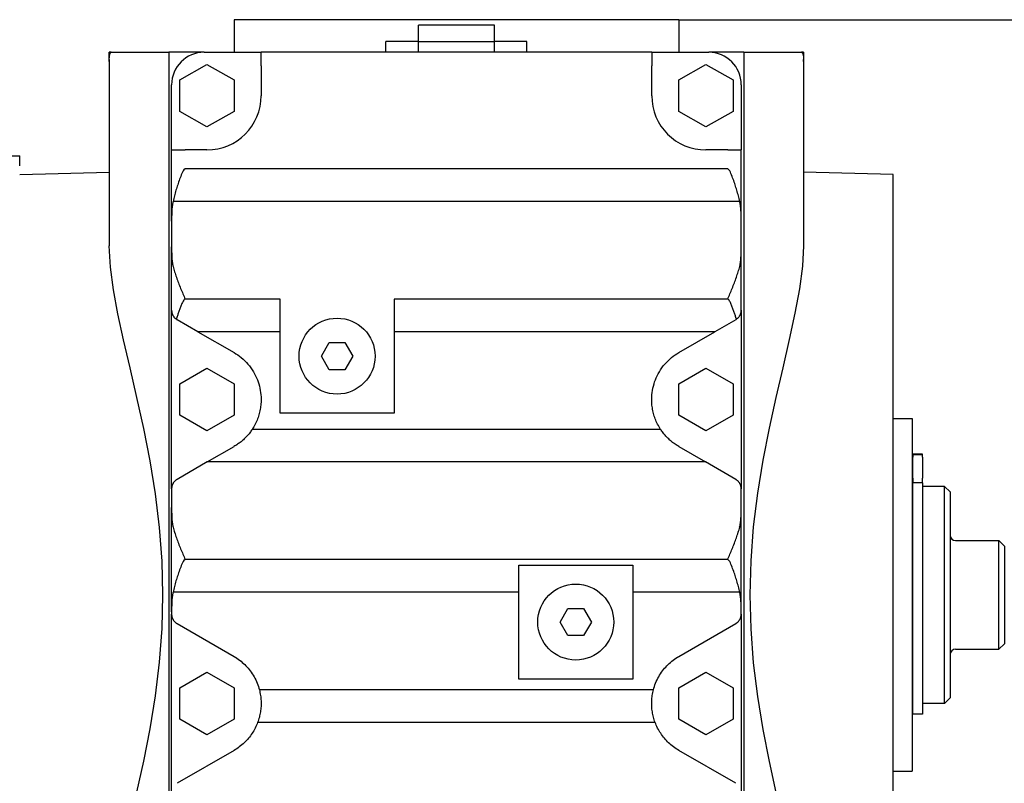
# Model space of a CAD drawing. Units: millimetres. Extents: x 448528 to 495713, y 1567781 to 1618297.
# Drawn here: x 457045 to 457227, y 1571118 to 1571259 of the extents above; entities that cross this region are included whole.
import ezdxf

# ---------------------------------------------------------------- set-up
doc = ezdxf.new("R2010")
doc.units = ezdxf.units.MM
doc.styles.add('Note Text (ISO)', font='Arial Narrow.ttf')
doc.dimstyles.new('Default (ISO)', dxfattribs={"dimscale": 50, "dimtxt": 1.5, "dimasz": 1.5, "dimexe": 1.18, "dimexo": 0, "dimgap": 0.762, "dimtad": 1, "dimdec": 0, "dimrnd": 1e-08, "dimzin": 0, "dimtxsty": 'Note Text (ISO)', "dimblk": 'Filled-1', "dimcen": 0.09, "dimdle": 10, "dimclrd": 256, "dimclre": 256, "dimclrt": 256, "dimadec": 0, "dimazin": 0, "dimtfac": 2.3368, "dimtdec": 0, "dimtmove": 0, "dimatfit": 3, "dimfxl": 1, "dimtolj": 1, "dimtzin": 0, "dimlwd": -1, "dimlwe": -1, "dimarcsym": 0})

# ---------------------------------------------------------------- blocks, each defined once
blk = doc.blocks.new('Filled-1')
at = {"color": 0}
for p, q in [((0, 0), (-1, 0.1667)), ((-1, 0.1667), (-1, -0.1667)), ((-1, 0), (0, 0)), ((-1, -0.1667), (0, 0))]:
    blk.add_line(p, q, dxfattribs=at)
at = {"color": 0, "flags": 128}
blk.add_lwpolyline([(-1, -0.1667), (0, 0), (-1, 0.1667), (-1, -0.1667)], dxfattribs=at)
at = {"color": 0}
blk.add_solid([(-1, -0.1667), (0, 0), (-1, 0.1667), (-1, -0.1667)], dxfattribs=at)
blk = doc.blocks.new('*D279')
at = {"transparency": 16777216}
for p, q in [((472999.41, 1575781.17), (473292.86, 1575781.17)), ((473233.86, 1572839.2), (473233.86, 1575706.17)), ((472837.91, 1572764.2), (473292.86, 1572764.2))]:
    blk.add_line(p, q, dxfattribs=at)
at = {"layer": 'Defpoints', "color": 0, "transparency": 16777216}
for p in [(472999.41, 1575781.17), (473233.86, 1575781.17), (472837.91, 1572764.2)]:
    blk.add_point(p, dxfattribs=at)
at = {"transparency": 16777216, "xscale": 75, "yscale": 75, "zscale": 75}
for p, rotation in [((473233.86, 1575781.17), 90), ((473233.86, 1572764.2), 270)]:
    blk.add_blockref('Filled-1', p, dxfattribs=dict(at, rotation=rotation))
at = {"transparency": 16777216, "insert": (473119.18, 1573978.38), "char_height": 75, "attachment_point": 1, "rotation": 90, "style": 'Note Text (ISO)'}
blk.add_mtext('\\A1;3017', dxfattribs=at)
blk = doc.blocks.new('A$Ca320d927')
for p, q in [((2954.19, 3317.75), (2872.19, 3317.75)), ((2872.19, 3317.75), (2872.19, 3311.75)), ((2920.19, 3316.75), (2906.19, 3316.75)), ((2906.19, 3313.75), (2906.19, 3316.75)), ((2920.19, 3313.75), (2920.19, 3316.75)), ((2954.19, 3317.75), (2954.19, 3311.75)), ((2906.19, 3313.75), (2900.19, 3313.75)), ((2900.19, 3311.75), (2900.19, 3313.75)), ((2906.19, 3313.75), (2920.19, 3313.75)), ((2906.19, 3311.75), (2906.19, 3313.75)), ((2920.19, 3311.75), (2920.19, 3313.75)), ((2926.19, 3313.75), (2920.19, 3313.75)), ((2926.19, 3311.75), (2926.19, 3313.75)), ((2849.19, 3310.39), (2849.19, 3311.75)), ((2849.57, 3311.75), (2849.19, 3311.75)), ((2849.57, 3311.75), (2860.19, 3311.75)), ((2866.69, 3311.75), (2860.19, 3311.75)), ((2860.19, 3311.75), (2860.19, 3124.75)), ((2866.69, 3311.75), (2877.19, 3311.75)), ((2877.19, 3309.25), (2877.19, 3311.75)), ((2949.19, 3311.75), (2877.19, 3311.75)), ((2949.19, 3311.75), (2949.19, 3309.25)), ((2949.19, 3311.75), (2959.69, 3311.75)), ((2966.19, 3311.75), (2959.69, 3311.75)), ((2966.19, 3311.75), (2976.8, 3311.75)), ((2966.19, 3311.75), (2966.19, 3124.75)), ((2977.19, 3311.75), (2976.8, 3311.75)), ((2977.19, 3311.75), (2977.19, 3310.39)), ((2849.19, 3310.39), (2849.19, 3310.07)), ((2849.19, 3310.07), (2849.19, 3276.07)), ((2862.19, 3306.64), (2867.19, 3309.52)), ((2867.19, 3309.52), (2872.19, 3306.64)), ((2877.19, 3309.25), (2877.19, 3303.75)), ((2949.19, 3303.75), (2949.19, 3309.25)), ((2954.19, 3306.64), (2959.19, 3309.52)), ((2959.19, 3309.52), (2964.19, 3306.64)), ((2977.19, 3310.07), (2977.19, 3310.39)), ((2977.19, 3310.07), (2977.19, 3276.07)), ((2860.69, 3293.75), (2860.69, 3305.75)), ((2862.19, 3300.86), (2862.19, 3306.64)), ((2872.19, 3306.64), (2872.19, 3300.86)), ((2954.19, 3300.86), (2954.19, 3306.64)), ((2964.19, 3306.64), (2964.19, 3300.86)), ((2965.69, 3305.75), (2965.69, 3293.75)), ((2867.19, 3297.98), (2862.19, 3300.86)), ((2872.19, 3300.86), (2867.19, 3297.98)), ((2959.19, 3297.98), (2954.19, 3300.86)), ((2964.19, 3300.86), (2959.19, 3297.98)), ((2822.69, 3292.69), (2832.69, 3292.69)), ((2832.69, 3292.69), (2832.69, 3292.69)), ((2832.69, 3290.8), (2832.69, 3292.69)), ((2860.69, 3293.75), (2863.19, 3293.75)), ((2860.69, 3280.62), (2860.69, 3293.75)), ((2867.19, 3293.75), (2863.19, 3293.75)), ((2963.19, 3293.75), (2959.19, 3293.75)), ((2963.19, 3293.75), (2965.69, 3293.75)), ((2965.69, 3280.62), (2965.69, 3293.75)), ((2832.69, 3289.25), (2849.19, 3289.68)), ((2963.19, 3290.25), (2863.19, 3290.25)), ((2993.69, 3289.25), (2977.19, 3289.68)), ((2993.69, 3134.25), (2993.69, 3289.25)), ((2965.41, 3284.25), (2860.97, 3284.25)), ((2860.69, 3280.62), (2860.69, 3275.88)), ((2965.69, 3275.88), (2965.69, 3280.62)), ((2860.69, 3264.21), (2860.69, 3275.88)), ((2965.69, 3264.21), (2965.69, 3275.88)), ((2880.69, 3266.25), (2863.19, 3266.25)), ((2880.69, 3245.25), (2880.69, 3266.25)), ((2963.19, 3266.25), (2901.69, 3266.25)), ((2901.69, 3266.25), (2901.69, 3245.25)), ((2860.69, 3231.3), (2860.69, 3264.21)), ((2965.69, 3264.21), (2965.69, 3231.3)), ((2865.54, 3260.25), (2861.69, 3262.47)), ((2964.69, 3262.47), (2960.84, 3260.25)), ((2865.54, 3260.25), (2872.19, 3256.41)), ((2880.69, 3260.25), (2865.54, 3260.25)), ((2960.84, 3260.25), (2901.69, 3260.25)), ((2954.19, 3256.41), (2960.84, 3260.25)), ((2888.3, 3255.75), (2889.74, 3258.25)), ((2889.74, 3258.25), (2892.63, 3258.25)), ((2892.63, 3258.25), (2894.07, 3255.75)), ((2889.74, 3253.25), (2888.3, 3255.75)), ((2894.07, 3255.75), (2892.63, 3253.25)), ((2862.19, 3250.64), (2867.19, 3253.52)), ((2867.19, 3253.52), (2872.19, 3250.64)), ((2892.63, 3253.25), (2889.74, 3253.25)), ((2954.19, 3250.64), (2959.19, 3253.52)), ((2959.19, 3253.52), (2964.19, 3250.64)), ((2862.19, 3244.86), (2862.19, 3250.64)), ((2872.19, 3250.64), (2872.19, 3244.86)), ((2954.19, 3244.86), (2954.19, 3250.64)), ((2964.19, 3250.64), (2964.19, 3244.86)), ((2901.69, 3245.25), (2880.69, 3245.25)), ((2867.19, 3241.98), (2862.19, 3244.86)), ((2872.19, 3244.86), (2867.19, 3241.98)), ((2959.19, 3241.98), (2954.19, 3244.86)), ((2964.19, 3244.86), (2959.19, 3241.98)), ((2993.69, 3244.25), (2997.19, 3244.25)), ((2997.19, 3244.25), (2997.19, 3179.25)), ((2950.83, 3242.25), (2875.54, 3242.25)), ((2867.27, 3236.25), (2872.19, 3239.09)), ((2954.19, 3239.09), (2959.1, 3236.25)), ((2867.27, 3236.25), (2861.69, 3233.03)), ((2959.1, 3236.25), (2867.27, 3236.25)), ((2964.69, 3233.03), (2959.1, 3236.25)), ((2999.09, 3237.69), (2997.34, 3237.69)), ((2997.34, 3237.69), (2997.34, 3237.55)), ((2999.09, 3237.55), (2997.34, 3237.55)), ((2997.34, 3237.55), (2997.34, 3237.11)), ((2997.34, 3233.26), (2997.34, 3237.11)), ((2999.09, 3237.55), (2999.09, 3237.69)), ((2999.09, 3237.11), (2999.09, 3237.55)), ((2999.09, 3237.11), (2999.09, 3233.26)), ((2997.34, 3233.26), (2997.34, 3232.42)), ((2999.09, 3232.42), (2999.09, 3233.26)), ((2860.69, 3231.3), (2860.69, 3227.88)), ((2965.69, 3227.88), (2965.69, 3231.3)), ((2997.34, 3231.75), (2997.19, 3231.75)), ((2999.09, 3232.42), (2997.34, 3232.42)), ((2997.34, 3189.8), (2997.34, 3232.42)), ((2999.09, 3232.42), (2999.09, 3189.8)), ((2999.19, 3191.75), (2999.19, 3231.75)), ((3003.19, 3231.75), (2999.19, 3231.75)), ((3003.19, 3191.75), (3003.19, 3231.75)), ((3004.19, 3230.75), (3003.19, 3231.75)), ((3004.19, 3230.75), (3004.19, 3192.75)), ((2999.09, 3230.5), (2999.19, 3230.5)), ((2860.69, 3208.62), (2860.69, 3227.88)), ((2965.69, 3208.62), (2965.69, 3227.88)), ((3005.19, 3221.75), (3013.19, 3221.75)), ((3013.19, 3201.75), (3013.19, 3221.75)), ((3014.19, 3220.75), (3013.19, 3221.75)), ((3014.19, 3220.75), (3014.19, 3202.75)), ((2963.19, 3218.25), (2863.19, 3218.25)), ((2924.69, 3217.25), (2945.69, 3217.25)), ((2924.69, 3196.25), (2924.69, 3217.25)), ((2945.69, 3217.25), (2945.69, 3196.25)), ((2924.69, 3212.25), (2860.97, 3212.25)), ((2965.41, 3212.25), (2945.69, 3212.25)), ((2932.3, 3206.75), (2933.74, 3209.25)), ((2933.74, 3209.25), (2936.63, 3209.25)), ((2936.63, 3209.25), (2938.07, 3206.75)), ((2860.69, 3208.62), (2860.69, 3208.21)), ((2860.69, 3175.3), (2860.69, 3208.21)), ((2965.69, 3208.21), (2965.69, 3208.62)), ((2965.69, 3208.21), (2965.69, 3175.3)), ((2861.69, 3206.47), (2872.19, 3200.41)), ((2933.74, 3204.25), (2932.3, 3206.75)), ((2938.07, 3206.75), (2936.63, 3204.25)), ((2954.19, 3200.41), (2964.69, 3206.47)), ((2936.63, 3204.25), (2933.74, 3204.25)), ((3005.19, 3201.75), (3013.19, 3201.75)), ((3014.19, 3202.75), (3013.19, 3201.75)), ((2862.19, 3194.64), (2867.19, 3197.52)), ((2867.19, 3197.52), (2872.19, 3194.64)), ((2945.69, 3196.25), (2924.69, 3196.25)), ((2954.19, 3194.64), (2959.19, 3197.52)), ((2959.19, 3197.52), (2964.19, 3194.64)), ((2862.19, 3188.86), (2862.19, 3194.64)), ((2872.19, 3194.64), (2872.19, 3188.86)), ((2954.19, 3188.86), (2954.19, 3194.64)), ((2964.19, 3194.64), (2964.19, 3188.86)), ((2949.5, 3194.25), (2876.87, 3194.25)), ((2999.09, 3193), (2999.19, 3193)), ((3004.19, 3192.75), (3003.19, 3191.75)), ((2997.34, 3191.75), (2997.19, 3191.75)), ((3003.19, 3191.75), (2999.19, 3191.75)), ((2999.09, 3189.8), (2997.34, 3189.8)), ((2867.19, 3185.98), (2862.19, 3188.86)), ((2872.19, 3188.86), (2867.19, 3185.98)), ((2949.82, 3188.25), (2876.55, 3188.25)), ((2959.19, 3185.98), (2954.19, 3188.86)), ((2964.19, 3188.86), (2959.19, 3185.98)), ((2872.19, 3183.09), (2861.69, 3177.03)), ((2964.69, 3177.03), (2954.19, 3183.09)), ((2993.69, 3179.25), (2997.19, 3179.25))]:
    blk.add_line(p, q)
at = {"flags": 128}
for points in [[(2849.19, 3310.39), (2849.19, 3310.5), (2849.2, 3310.61), (2849.2, 3310.71), (2849.21, 3310.81), (2849.22, 3310.9), (2849.23, 3310.99), (2849.24, 3311.07), (2849.25, 3311.15), (2849.26, 3311.22), (2849.27, 3311.29), (2849.29, 3311.36), (2849.3, 3311.42), (2849.32, 3311.47), (2849.34, 3311.52), (2849.35, 3311.56), (2849.37, 3311.6), (2849.4, 3311.64), (2849.42, 3311.67), (2849.44, 3311.69), (2849.46, 3311.71), (2849.49, 3311.73), (2849.52, 3311.74), (2849.54, 3311.75), (2849.57, 3311.75)], [(2976.8, 3311.75), (2976.83, 3311.75), (2976.86, 3311.74), (2976.88, 3311.73), (2976.91, 3311.71), (2976.93, 3311.69), (2976.95, 3311.67), (2976.98, 3311.64), (2977, 3311.6), (2977.02, 3311.56), (2977.04, 3311.52), (2977.05, 3311.47), (2977.07, 3311.42), (2977.09, 3311.36), (2977.1, 3311.29), (2977.11, 3311.22), (2977.12, 3311.15), (2977.14, 3311.07), (2977.15, 3310.99), (2977.15, 3310.9), (2977.16, 3310.81), (2977.17, 3310.71), (2977.17, 3310.61), (2977.18, 3310.5), (2977.18, 3310.39)], [(2849.19, 3310.07), (2849.19, 3310.08), (2849.19, 3310.09), (2849.19, 3310.11), (2849.19, 3310.12), (2849.19, 3310.13), (2849.19, 3310.14), (2849.19, 3310.16), (2849.19, 3310.17), (2849.19, 3310.18), (2849.19, 3310.2), (2849.19, 3310.21), (2849.19, 3310.22), (2849.19, 3310.24), (2849.19, 3310.25), (2849.19, 3310.26), (2849.19, 3310.28), (2849.19, 3310.29), (2849.19, 3310.3), (2849.19, 3310.32), (2849.19, 3310.33), (2849.19, 3310.34), (2849.19, 3310.36), (2849.19, 3310.37), (2849.19, 3310.39)], [(2977.18, 3310.39), (2977.18, 3310.37), (2977.18, 3310.36), (2977.18, 3310.34), (2977.18, 3310.33), (2977.18, 3310.32), (2977.18, 3310.3), (2977.18, 3310.29), (2977.18, 3310.28), (2977.18, 3310.26), (2977.18, 3310.25), (2977.18, 3310.24), (2977.18, 3310.22), (2977.19, 3310.21), (2977.19, 3310.2), (2977.19, 3310.18), (2977.19, 3310.17), (2977.19, 3310.16), (2977.19, 3310.14), (2977.19, 3310.13), (2977.19, 3310.12), (2977.19, 3310.11), (2977.19, 3310.09), (2977.19, 3310.08), (2977.19, 3310.07)], [(2863.19, 3290.25), (2862.96, 3290.11), (2862.81, 3289.88), (2862.69, 3289.64), (2862.57, 3289.4), (2862.47, 3289.14), (2862.36, 3288.88), (2862.26, 3288.62), (2862.16, 3288.35), (2862.07, 3288.09), (2861.98, 3287.83), (2861.89, 3287.57), (2861.81, 3287.33), (2861.73, 3287.08), (2861.65, 3286.83), (2861.57, 3286.58), (2861.49, 3286.33), (2861.42, 3286.07), (2861.35, 3285.81), (2861.27, 3285.55), (2861.21, 3285.29), (2861.14, 3285.03), (2861.08, 3284.77), (2861.02, 3284.51), (2860.97, 3284.25)], [(2965.41, 3284.25), (2965.35, 3284.51), (2965.29, 3284.77), (2965.23, 3285.03), (2965.17, 3285.29), (2965.1, 3285.55), (2965.03, 3285.81), (2964.95, 3286.07), (2964.88, 3286.33), (2964.8, 3286.58), (2964.72, 3286.83), (2964.64, 3287.08), (2964.56, 3287.33), (2964.48, 3287.57), (2964.4, 3287.83), (2964.3, 3288.09), (2964.21, 3288.35), (2964.11, 3288.62), (2964.01, 3288.88), (2963.91, 3289.14), (2963.8, 3289.4), (2963.69, 3289.64), (2963.56, 3289.88), (2963.41, 3290.11), (2963.19, 3290.25)], [(2860.96, 3284.25), (2860.93, 3284.11), (2860.9, 3283.97), (2860.88, 3283.83), (2860.85, 3283.69), (2860.83, 3283.55), (2860.81, 3283.4), (2860.79, 3283.26), (2860.78, 3283.11), (2860.76, 3282.96), (2860.75, 3282.81), (2860.74, 3282.66), (2860.73, 3282.51), (2860.72, 3282.35), (2860.71, 3282.2), (2860.71, 3282.04), (2860.7, 3281.89), (2860.7, 3281.73), (2860.69, 3281.57), (2860.69, 3281.42), (2860.69, 3281.26), (2860.69, 3281.1), (2860.68, 3280.94), (2860.68, 3280.78), (2860.68, 3280.62)], [(2965.69, 3280.62), (2965.69, 3280.78), (2965.69, 3280.94), (2965.69, 3281.1), (2965.68, 3281.26), (2965.68, 3281.42), (2965.68, 3281.57), (2965.67, 3281.73), (2965.67, 3281.89), (2965.67, 3282.04), (2965.66, 3282.2), (2965.65, 3282.35), (2965.64, 3282.51), (2965.63, 3282.66), (2965.62, 3282.81), (2965.61, 3282.96), (2965.6, 3283.11), (2965.58, 3283.26), (2965.56, 3283.4), (2965.54, 3283.55), (2965.52, 3283.69), (2965.49, 3283.83), (2965.47, 3283.97), (2965.44, 3284.11), (2965.41, 3284.25)], [(2854.3, 3175.38), (2855.56, 3181.1), (2856.71, 3187.04), (2857.7, 3193.13), (2858.46, 3199.33), (2858.92, 3205.56), (2859.08, 3211.75), (2858.92, 3217.95), (2858.46, 3224.18), (2857.7, 3230.37), (2856.71, 3236.47), (2855.56, 3242.4), (2854.3, 3248.12), (2853.04, 3253.59), (2851.84, 3258.75), (2850.8, 3263.56), (2849.97, 3267.99), (2849.4, 3272.15), (2849.19, 3276.07)], [(2860.69, 3275.88), (2860.69, 3275.72), (2860.69, 3275.56), (2860.69, 3275.4), (2860.69, 3275.24), (2860.69, 3275.08), (2860.69, 3274.92), (2860.7, 3274.76), (2860.7, 3274.6), (2860.71, 3274.45), (2860.71, 3274.29), (2860.72, 3274.14), (2860.73, 3273.99), (2860.74, 3273.83), (2860.75, 3273.68), (2860.76, 3273.54), (2860.78, 3273.39), (2860.79, 3273.25), (2860.81, 3273.1), (2860.83, 3272.96), (2860.85, 3272.82), (2860.88, 3272.68), (2860.9, 3272.54), (2860.93, 3272.4), (2860.97, 3272.25)], [(2965.41, 3272.25), (2965.44, 3272.39), (2965.47, 3272.53), (2965.49, 3272.67), (2965.52, 3272.81), (2965.54, 3272.95), (2965.56, 3273.1), (2965.58, 3273.24), (2965.6, 3273.39), (2965.61, 3273.54), (2965.62, 3273.69), (2965.63, 3273.84), (2965.64, 3274), (2965.65, 3274.15), (2965.66, 3274.3), (2965.67, 3274.46), (2965.67, 3274.61), (2965.67, 3274.77), (2965.68, 3274.93), (2965.68, 3275.09), (2965.68, 3275.25), (2965.69, 3275.4), (2965.69, 3275.56), (2965.69, 3275.72), (2965.69, 3275.88)], [(2977.19, 3276.07), (2976.99, 3272.33), (2976.43, 3268.18), (2975.59, 3263.66), (2974.54, 3258.79), (2973.34, 3253.61), (2972.08, 3248.15), (2970.83, 3242.45), (2969.67, 3236.55), (2968.68, 3230.48), (2967.92, 3224.29), (2967.45, 3218.03), (2967.29, 3211.75), (2967.45, 3205.47), (2967.92, 3199.21), (2968.68, 3193.02), (2969.67, 3186.95), (2970.83, 3181.05), (2972.08, 3175.35)], [(2860.96, 3272.25), (2861.02, 3272.01), (2861.09, 3271.77), (2861.16, 3271.52), (2861.24, 3271.28), (2861.32, 3271.03), (2861.4, 3270.78), (2861.48, 3270.53), (2861.57, 3270.28), (2861.66, 3270.02), (2861.76, 3269.77), (2861.85, 3269.51), (2861.95, 3269.26), (2862.05, 3269), (2862.15, 3268.75), (2862.25, 3268.49), (2862.35, 3268.24), (2862.46, 3267.99), (2862.56, 3267.73), (2862.67, 3267.48), (2862.77, 3267.23), (2862.88, 3266.98), (2862.98, 3266.74), (2863.08, 3266.49), (2863.19, 3266.25)], [(2963.19, 3266.25), (2963.29, 3266.49), (2963.39, 3266.74), (2963.5, 3266.98), (2963.6, 3267.23), (2963.71, 3267.48), (2963.81, 3267.73), (2963.91, 3267.99), (2964.02, 3268.24), (2964.12, 3268.49), (2964.22, 3268.75), (2964.32, 3269), (2964.42, 3269.26), (2964.52, 3269.51), (2964.62, 3269.77), (2964.71, 3270.02), (2964.8, 3270.28), (2964.89, 3270.53), (2964.97, 3270.78), (2965.06, 3271.03), (2965.14, 3271.28), (2965.21, 3271.52), (2965.28, 3271.77), (2965.35, 3272.01), (2965.41, 3272.25)], [(2863.19, 3266.25), (2863.03, 3266.18), (2862.92, 3266.06), (2862.82, 3265.91), (2862.74, 3265.75), (2862.67, 3265.61), (2862.6, 3265.45), (2862.53, 3265.29), (2862.46, 3265.13), (2862.4, 3264.97), (2862.33, 3264.8), (2862.27, 3264.64), (2862.21, 3264.47), (2862.14, 3264.3), (2862.08, 3264.14), (2862.03, 3263.97), (2861.97, 3263.81), (2861.91, 3263.65), (2861.86, 3263.49), (2861.81, 3263.34), (2861.76, 3263.18), (2861.71, 3263.03), (2861.66, 3262.87), (2861.61, 3262.71), (2861.56, 3262.55)], [(2964.81, 3262.55), (2964.76, 3262.71), (2964.71, 3262.87), (2964.66, 3263.03), (2964.61, 3263.18), (2964.56, 3263.34), (2964.51, 3263.49), (2964.46, 3263.65), (2964.4, 3263.81), (2964.35, 3263.97), (2964.29, 3264.14), (2964.23, 3264.3), (2964.17, 3264.47), (2964.1, 3264.64), (2964.04, 3264.8), (2963.98, 3264.97), (2963.91, 3265.13), (2963.84, 3265.29), (2963.77, 3265.45), (2963.7, 3265.61), (2963.63, 3265.75), (2963.55, 3265.91), (2963.45, 3266.06), (2963.34, 3266.18), (2963.19, 3266.25)], [(2860.69, 3264.21), (2860.69, 3264.13), (2860.69, 3264.06), (2860.7, 3263.98), (2860.71, 3263.91), (2860.72, 3263.83), (2860.74, 3263.76), (2860.76, 3263.68), (2860.78, 3263.61), (2860.8, 3263.53), (2860.83, 3263.46), (2860.86, 3263.38), (2860.9, 3263.31), (2860.94, 3263.24), (2860.98, 3263.16), (2861.02, 3263.09), (2861.07, 3263.03), (2861.12, 3262.96), (2861.17, 3262.9), (2861.23, 3262.83), (2861.29, 3262.77), (2861.35, 3262.72), (2861.42, 3262.66), (2861.49, 3262.61), (2861.56, 3262.55)], [(2964.81, 3262.55), (2964.89, 3262.61), (2964.96, 3262.66), (2965.02, 3262.72), (2965.08, 3262.77), (2965.14, 3262.83), (2965.2, 3262.9), (2965.25, 3262.96), (2965.3, 3263.03), (2965.35, 3263.09), (2965.39, 3263.16), (2965.43, 3263.24), (2965.47, 3263.31), (2965.51, 3263.38), (2965.54, 3263.46), (2965.57, 3263.53), (2965.59, 3263.61), (2965.62, 3263.68), (2965.63, 3263.76), (2965.65, 3263.83), (2965.66, 3263.91), (2965.67, 3263.98), (2965.68, 3264.06), (2965.68, 3264.13), (2965.69, 3264.21)], [(2861.56, 3262.55), (2861.57, 3262.55), (2861.57, 3262.55), (2861.58, 3262.54), (2861.58, 3262.54), (2861.59, 3262.54), (2861.59, 3262.53), (2861.6, 3262.53), (2861.6, 3262.53), (2861.61, 3262.52), (2861.61, 3262.52), (2861.62, 3262.52), (2861.62, 3262.51), (2861.63, 3262.51), (2861.63, 3262.51), (2861.64, 3262.5), (2861.64, 3262.5), (2861.65, 3262.5), (2861.65, 3262.49), (2861.66, 3262.49), (2861.66, 3262.49), (2861.67, 3262.48), (2861.68, 3262.48), (2861.68, 3262.48), (2861.69, 3262.47)], [(2964.69, 3262.47), (2964.69, 3262.48), (2964.7, 3262.48), (2964.7, 3262.48), (2964.71, 3262.49), (2964.71, 3262.49), (2964.72, 3262.49), (2964.72, 3262.5), (2964.73, 3262.5), (2964.73, 3262.5), (2964.74, 3262.51), (2964.74, 3262.51), (2964.75, 3262.51), (2964.75, 3262.52), (2964.76, 3262.52), (2964.76, 3262.52), (2964.77, 3262.53), (2964.78, 3262.53), (2964.78, 3262.53), (2964.79, 3262.54), (2964.79, 3262.54), (2964.8, 3262.54), (2964.8, 3262.55), (2964.81, 3262.55), (2964.81, 3262.55)], [(2872.19, 3256.41), (2872.54, 3256.19), (2872.88, 3255.97), (2873.21, 3255.73), (2873.54, 3255.47), (2873.86, 3255.2), (2874.17, 3254.9), (2874.47, 3254.6), (2874.76, 3254.27), (2875.04, 3253.94), (2875.3, 3253.59), (2875.55, 3253.24), (2875.77, 3252.87), (2875.98, 3252.5), (2876.18, 3252.13), (2876.35, 3251.75), (2876.5, 3251.38), (2876.64, 3251), (2876.76, 3250.62), (2876.87, 3250.23), (2876.96, 3249.84), (2877.04, 3249.44), (2877.1, 3249.04), (2877.15, 3248.64), (2877.17, 3248.25)], [(2949.2, 3248.25), (2949.23, 3248.64), (2949.27, 3249.04), (2949.33, 3249.44), (2949.41, 3249.84), (2949.5, 3250.23), (2949.61, 3250.62), (2949.73, 3251), (2949.87, 3251.38), (2950.02, 3251.75), (2950.2, 3252.13), (2950.39, 3252.5), (2950.6, 3252.87), (2950.83, 3253.24), (2951.07, 3253.59), (2951.33, 3253.94), (2951.61, 3254.27), (2951.9, 3254.6), (2952.2, 3254.9), (2952.51, 3255.2), (2952.83, 3255.47), (2953.16, 3255.73), (2953.49, 3255.97), (2953.83, 3256.19), (2954.19, 3256.41)], [(2877.17, 3248.25), (2877.18, 3248), (2877.19, 3247.75), (2877.18, 3247.5), (2877.17, 3247.24), (2877.16, 3246.98), (2877.13, 3246.72), (2877.1, 3246.47), (2877.06, 3246.21), (2877.02, 3245.95), (2876.97, 3245.69), (2876.91, 3245.44), (2876.85, 3245.19), (2876.78, 3244.94), (2876.71, 3244.69), (2876.62, 3244.45), (2876.54, 3244.2), (2876.44, 3243.96), (2876.33, 3243.71), (2876.22, 3243.47), (2876.1, 3243.22), (2875.97, 3242.97), (2875.83, 3242.73), (2875.69, 3242.49), (2875.54, 3242.25)], [(2950.83, 3242.25), (2950.69, 3242.49), (2950.54, 3242.72), (2950.41, 3242.96), (2950.28, 3243.21), (2950.16, 3243.45), (2950.04, 3243.7), (2949.94, 3243.95), (2949.84, 3244.2), (2949.75, 3244.45), (2949.66, 3244.7), (2949.59, 3244.94), (2949.52, 3245.19), (2949.46, 3245.44), (2949.4, 3245.69), (2949.35, 3245.95), (2949.31, 3246.2), (2949.27, 3246.46), (2949.24, 3246.72), (2949.22, 3246.97), (2949.2, 3247.23), (2949.19, 3247.49), (2949.19, 3247.74), (2949.19, 3248), (2949.2, 3248.25)], [(2875.54, 3242.25), (2875.43, 3242.09), (2875.31, 3241.93), (2875.2, 3241.77), (2875.08, 3241.61), (2874.96, 3241.46), (2874.84, 3241.31), (2874.71, 3241.17), (2874.58, 3241.02), (2874.45, 3240.88), (2874.32, 3240.75), (2874.19, 3240.61), (2874.05, 3240.48), (2873.91, 3240.35), (2873.77, 3240.23), (2873.63, 3240.1), (2873.48, 3239.98), (2873.32, 3239.86), (2873.17, 3239.74), (2873.01, 3239.63), (2872.85, 3239.51), (2872.69, 3239.4), (2872.52, 3239.3), (2872.36, 3239.19), (2872.18, 3239.09)], [(2954.19, 3239.09), (2954.02, 3239.19), (2953.85, 3239.3), (2953.68, 3239.4), (2953.52, 3239.51), (2953.36, 3239.63), (2953.2, 3239.74), (2953.05, 3239.86), (2952.89, 3239.98), (2952.75, 3240.1), (2952.6, 3240.23), (2952.46, 3240.35), (2952.32, 3240.48), (2952.18, 3240.62), (2952.05, 3240.75), (2951.92, 3240.88), (2951.79, 3241.02), (2951.66, 3241.17), (2951.54, 3241.31), (2951.41, 3241.46), (2951.29, 3241.61), (2951.17, 3241.77), (2951.06, 3241.93), (2950.95, 3242.09), (2950.84, 3242.25)], [(2861.69, 3233.03), (2861.61, 3232.98), (2861.54, 3232.93), (2861.47, 3232.88), (2861.4, 3232.83), (2861.34, 3232.77), (2861.27, 3232.71), (2861.22, 3232.65), (2861.16, 3232.59), (2861.1, 3232.52), (2861.05, 3232.45), (2861, 3232.38), (2860.96, 3232.3), (2860.91, 3232.23), (2860.88, 3232.15), (2860.84, 3232.06), (2860.81, 3231.98), (2860.78, 3231.9), (2860.75, 3231.81), (2860.73, 3231.73), (2860.72, 3231.64), (2860.7, 3231.55), (2860.69, 3231.47), (2860.69, 3231.38), (2860.69, 3231.3)], [(2965.69, 3231.3), (2965.68, 3231.38), (2965.68, 3231.47), (2965.67, 3231.55), (2965.66, 3231.64), (2965.64, 3231.73), (2965.62, 3231.81), (2965.59, 3231.9), (2965.56, 3231.98), (2965.53, 3232.06), (2965.5, 3232.15), (2965.46, 3232.23), (2965.41, 3232.3), (2965.37, 3232.38), (2965.32, 3232.45), (2965.27, 3232.52), (2965.21, 3232.59), (2965.16, 3232.65), (2965.1, 3232.71), (2965.04, 3232.77), (2964.97, 3232.83), (2964.9, 3232.88), (2964.83, 3232.93), (2964.76, 3232.98), (2964.69, 3233.03)], [(2860.69, 3227.88), (2860.69, 3227.72), (2860.69, 3227.56), (2860.69, 3227.4), (2860.69, 3227.24), (2860.69, 3227.08), (2860.69, 3226.92), (2860.7, 3226.76), (2860.7, 3226.6), (2860.71, 3226.45), (2860.71, 3226.29), (2860.72, 3226.14), (2860.73, 3225.99), (2860.74, 3225.83), (2860.75, 3225.68), (2860.76, 3225.54), (2860.78, 3225.39), (2860.79, 3225.25), (2860.81, 3225.1), (2860.83, 3224.96), (2860.85, 3224.82), (2860.88, 3224.68), (2860.9, 3224.54), (2860.93, 3224.4), (2860.97, 3224.25)], [(2965.4, 3224.25), (2965.44, 3224.4), (2965.47, 3224.54), (2965.5, 3224.68), (2965.52, 3224.82), (2965.54, 3224.96), (2965.56, 3225.1), (2965.58, 3225.25), (2965.59, 3225.39), (2965.61, 3225.54), (2965.62, 3225.68), (2965.63, 3225.83), (2965.64, 3225.99), (2965.65, 3226.14), (2965.66, 3226.29), (2965.66, 3226.45), (2965.67, 3226.6), (2965.67, 3226.76), (2965.68, 3226.92), (2965.68, 3227.08), (2965.68, 3227.24), (2965.68, 3227.4), (2965.69, 3227.56), (2965.69, 3227.72), (2965.69, 3227.88)], [(2860.96, 3224.25), (2861.02, 3224.01), (2861.09, 3223.77), (2861.16, 3223.52), (2861.24, 3223.28), (2861.32, 3223.03), (2861.4, 3222.78), (2861.48, 3222.53), (2861.57, 3222.28), (2861.66, 3222.02), (2861.76, 3221.77), (2861.85, 3221.51), (2861.95, 3221.26), (2862.05, 3221), (2862.15, 3220.75), (2862.25, 3220.49), (2862.35, 3220.24), (2862.46, 3219.99), (2862.56, 3219.73), (2862.67, 3219.48), (2862.77, 3219.23), (2862.88, 3218.98), (2862.98, 3218.74), (2863.08, 3218.49), (2863.19, 3218.25)], [(2963.19, 3218.25), (2963.29, 3218.49), (2963.39, 3218.74), (2963.5, 3218.98), (2963.6, 3219.23), (2963.71, 3219.48), (2963.81, 3219.73), (2963.91, 3219.99), (2964.02, 3220.24), (2964.12, 3220.49), (2964.22, 3220.75), (2964.32, 3221), (2964.42, 3221.26), (2964.52, 3221.51), (2964.62, 3221.77), (2964.71, 3222.02), (2964.8, 3222.28), (2964.89, 3222.53), (2964.97, 3222.78), (2965.06, 3223.03), (2965.14, 3223.28), (2965.21, 3223.52), (2965.28, 3223.77), (2965.35, 3224.01), (2965.41, 3224.25)], [(2863.19, 3218.25), (2862.96, 3218.11), (2862.81, 3217.88), (2862.69, 3217.64), (2862.57, 3217.4), (2862.47, 3217.14), (2862.36, 3216.88), (2862.26, 3216.62), (2862.16, 3216.35), (2862.07, 3216.09), (2861.98, 3215.83), (2861.89, 3215.57), (2861.81, 3215.33), (2861.73, 3215.08), (2861.65, 3214.83), (2861.57, 3214.58), (2861.49, 3214.33), (2861.42, 3214.07), (2861.35, 3213.81), (2861.27, 3213.55), (2861.21, 3213.29), (2861.14, 3213.03), (2861.08, 3212.77), (2861.02, 3212.51), (2860.97, 3212.25)], [(2965.41, 3212.25), (2965.35, 3212.51), (2965.29, 3212.77), (2965.23, 3213.03), (2965.17, 3213.29), (2965.1, 3213.55), (2965.03, 3213.81), (2964.95, 3214.07), (2964.88, 3214.33), (2964.8, 3214.58), (2964.72, 3214.83), (2964.64, 3215.08), (2964.56, 3215.33), (2964.48, 3215.57), (2964.4, 3215.83), (2964.3, 3216.09), (2964.21, 3216.35), (2964.11, 3216.62), (2964.01, 3216.88), (2963.91, 3217.14), (2963.8, 3217.4), (2963.69, 3217.64), (2963.56, 3217.88), (2963.41, 3218.11), (2963.19, 3218.25)], [(2860.97, 3212.25), (2860.93, 3212.11), (2860.9, 3211.96), (2860.88, 3211.82), (2860.85, 3211.68), (2860.83, 3211.54), (2860.81, 3211.4), (2860.79, 3211.26), (2860.78, 3211.11), (2860.76, 3210.97), (2860.75, 3210.82), (2860.74, 3210.67), (2860.73, 3210.52), (2860.72, 3210.36), (2860.71, 3210.21), (2860.71, 3210.05), (2860.7, 3209.9), (2860.7, 3209.74), (2860.69, 3209.58), (2860.69, 3209.42), (2860.69, 3209.26), (2860.69, 3209.1), (2860.69, 3208.94), (2860.69, 3208.78), (2860.69, 3208.62)], [(2965.69, 3208.62), (2965.69, 3208.78), (2965.69, 3208.94), (2965.68, 3209.1), (2965.68, 3209.26), (2965.68, 3209.42), (2965.68, 3209.58), (2965.67, 3209.74), (2965.67, 3209.9), (2965.66, 3210.05), (2965.66, 3210.21), (2965.65, 3210.36), (2965.64, 3210.52), (2965.63, 3210.67), (2965.62, 3210.82), (2965.61, 3210.97), (2965.59, 3211.11), (2965.58, 3211.26), (2965.56, 3211.4), (2965.54, 3211.54), (2965.52, 3211.68), (2965.5, 3211.82), (2965.47, 3211.96), (2965.44, 3212.11), (2965.4, 3212.25)], [(2860.69, 3208.21), (2860.69, 3208.12), (2860.69, 3208.04), (2860.7, 3207.95), (2860.72, 3207.86), (2860.73, 3207.78), (2860.75, 3207.69), (2860.78, 3207.61), (2860.81, 3207.52), (2860.84, 3207.44), (2860.87, 3207.36), (2860.91, 3207.28), (2860.96, 3207.2), (2861, 3207.13), (2861.05, 3207.05), (2861.1, 3206.98), (2861.16, 3206.92), (2861.21, 3206.85), (2861.27, 3206.79), (2861.33, 3206.73), (2861.4, 3206.67), (2861.47, 3206.62), (2861.54, 3206.57), (2861.61, 3206.52), (2861.69, 3206.47)], [(2964.69, 3206.47), (2964.76, 3206.52), (2964.83, 3206.57), (2964.91, 3206.62), (2964.97, 3206.67), (2965.04, 3206.73), (2965.1, 3206.79), (2965.16, 3206.85), (2965.21, 3206.92), (2965.27, 3206.98), (2965.32, 3207.05), (2965.37, 3207.13), (2965.42, 3207.2), (2965.46, 3207.28), (2965.5, 3207.36), (2965.53, 3207.44), (2965.57, 3207.52), (2965.59, 3207.61), (2965.62, 3207.69), (2965.64, 3207.78), (2965.66, 3207.86), (2965.67, 3207.95), (2965.68, 3208.04), (2965.68, 3208.12), (2965.69, 3208.21)], [(2872.18, 3200.41), (2872.2, 3200.4), (2872.21, 3200.4), (2872.22, 3200.39), (2872.23, 3200.38), (2872.24, 3200.38), (2872.25, 3200.37), (2872.26, 3200.36), (2872.27, 3200.36), (2872.29, 3200.35), (2872.3, 3200.34), (2872.31, 3200.34), (2872.32, 3200.33), (2872.33, 3200.32), (2872.34, 3200.32), (2872.35, 3200.31), (2872.36, 3200.3), (2872.37, 3200.3), (2872.39, 3200.29), (2872.4, 3200.28), (2872.41, 3200.28), (2872.42, 3200.27), (2872.43, 3200.26), (2872.44, 3200.26), (2872.45, 3200.25)], [(2872.45, 3200.25), (2872.72, 3200.08), (2872.98, 3199.9), (2873.23, 3199.71), (2873.48, 3199.52), (2873.72, 3199.32), (2873.95, 3199.11), (2874.17, 3198.9), (2874.39, 3198.69), (2874.6, 3198.46), (2874.8, 3198.23), (2875, 3197.99), (2875.19, 3197.74), (2875.38, 3197.48), (2875.56, 3197.22), (2875.73, 3196.94), (2875.89, 3196.66), (2876.05, 3196.38), (2876.2, 3196.09), (2876.33, 3195.79), (2876.46, 3195.49), (2876.58, 3195.19), (2876.68, 3194.88), (2876.78, 3194.57), (2876.87, 3194.25)], [(2949.5, 3194.25), (2949.59, 3194.57), (2949.69, 3194.88), (2949.79, 3195.19), (2949.91, 3195.49), (2950.04, 3195.79), (2950.18, 3196.09), (2950.32, 3196.38), (2950.48, 3196.66), (2950.64, 3196.94), (2950.81, 3197.22), (2950.99, 3197.48), (2951.18, 3197.74), (2951.37, 3197.99), (2951.57, 3198.23), (2951.77, 3198.46), (2951.98, 3198.69), (2952.2, 3198.9), (2952.42, 3199.11), (2952.65, 3199.32), (2952.89, 3199.52), (2953.14, 3199.71), (2953.39, 3199.9), (2953.65, 3200.08), (2953.92, 3200.25)], [(2953.92, 3200.25), (2953.93, 3200.26), (2953.94, 3200.26), (2953.95, 3200.27), (2953.96, 3200.28), (2953.97, 3200.28), (2953.99, 3200.29), (2954, 3200.3), (2954.01, 3200.3), (2954.02, 3200.31), (2954.03, 3200.32), (2954.04, 3200.32), (2954.05, 3200.33), (2954.06, 3200.34), (2954.08, 3200.34), (2954.09, 3200.35), (2954.1, 3200.36), (2954.11, 3200.36), (2954.12, 3200.37), (2954.13, 3200.38), (2954.14, 3200.38), (2954.15, 3200.39), (2954.16, 3200.4), (2954.18, 3200.4), (2954.19, 3200.41)], [(2876.87, 3194.25), (2876.93, 3193.99), (2876.98, 3193.74), (2877.03, 3193.48), (2877.07, 3193.22), (2877.11, 3192.96), (2877.14, 3192.71), (2877.16, 3192.45), (2877.18, 3192.2), (2877.18, 3191.95), (2877.19, 3191.7), (2877.18, 3191.45), (2877.17, 3191.2), (2877.15, 3190.95), (2877.13, 3190.7), (2877.1, 3190.45), (2877.06, 3190.2), (2877.02, 3189.95), (2876.97, 3189.71), (2876.92, 3189.46), (2876.86, 3189.21), (2876.79, 3188.97), (2876.72, 3188.73), (2876.64, 3188.49), (2876.55, 3188.25)], [(2949.82, 3188.25), (2949.73, 3188.49), (2949.66, 3188.73), (2949.58, 3188.97), (2949.52, 3189.21), (2949.46, 3189.46), (2949.4, 3189.7), (2949.35, 3189.95), (2949.31, 3190.2), (2949.27, 3190.45), (2949.24, 3190.7), (2949.22, 3190.95), (2949.2, 3191.2), (2949.19, 3191.45), (2949.19, 3191.7), (2949.19, 3191.95), (2949.2, 3192.2), (2949.21, 3192.45), (2949.23, 3192.71), (2949.26, 3192.96), (2949.3, 3193.22), (2949.34, 3193.48), (2949.39, 3193.74), (2949.44, 3193.99), (2949.51, 3194.25)], [(2876.55, 3188.25), (2876.45, 3187.99), (2876.34, 3187.73), (2876.22, 3187.47), (2876.1, 3187.21), (2875.96, 3186.96), (2875.83, 3186.72), (2875.68, 3186.48), (2875.53, 3186.24), (2875.37, 3186.01), (2875.21, 3185.78), (2875.04, 3185.56), (2874.86, 3185.34), (2874.67, 3185.12), (2874.47, 3184.9), (2874.27, 3184.7), (2874.07, 3184.49), (2873.85, 3184.3), (2873.63, 3184.1), (2873.4, 3183.92), (2873.17, 3183.74), (2872.93, 3183.57), (2872.69, 3183.4), (2872.44, 3183.24), (2872.19, 3183.09)], [(2954.19, 3183.09), (2953.93, 3183.24), (2953.68, 3183.4), (2953.44, 3183.57), (2953.2, 3183.74), (2952.97, 3183.92), (2952.74, 3184.1), (2952.52, 3184.3), (2952.31, 3184.49), (2952.1, 3184.7), (2951.9, 3184.9), (2951.7, 3185.12), (2951.52, 3185.34), (2951.34, 3185.56), (2951.16, 3185.78), (2951, 3186.01), (2950.84, 3186.24), (2950.69, 3186.48), (2950.55, 3186.72), (2950.41, 3186.96), (2950.28, 3187.21), (2950.15, 3187.47), (2950.03, 3187.73), (2949.92, 3187.99), (2949.82, 3188.25)]]:
    blk.add_lwpolyline(points, dxfattribs=at)
for centre in [(2891.19, 3255.75), (2935.19, 3206.75)]:
    blk.add_circle(centre, 7)
for centre, radius, start, end in [((2866.69, 3305.75), 6, 90, 180), ((2959.69, 3305.75), 6, 0, 90), ((2867.19, 3303.75), 10, 270, 0), ((2959.19, 3303.75), 10, 180, 270), ((3005.19, 3222.75), 1, 180, 270), ((3005.19, 3200.75), 1, 90, 180)]:
    blk.add_arc(centre, radius, start, end)
dim = blk.add_linear_dim(base=(3188.63, 3317.75), p1=(2792.69, 300.78), p2=(2954.19, 3317.75), angle=90, dimstyle='Default (ISO)')
dim.commit()
dim.dimension.update_dxf_attribs({"geometry": '*D279', "text_midpoint": (3188.63, 1606.76), "dimtype": 128, "insert": (-470045.23, -1572463.42)})

msp = doc.modelspace()

# ---------------------------------------------------------------- block references
at = {"color": 3, "linetype": 'ByBlock'}
msp.add_blockref('A$Ca320d927', (454212.48, 1567941.36), dxfattribs=at)

doc.saveas('drawing.dxf')
